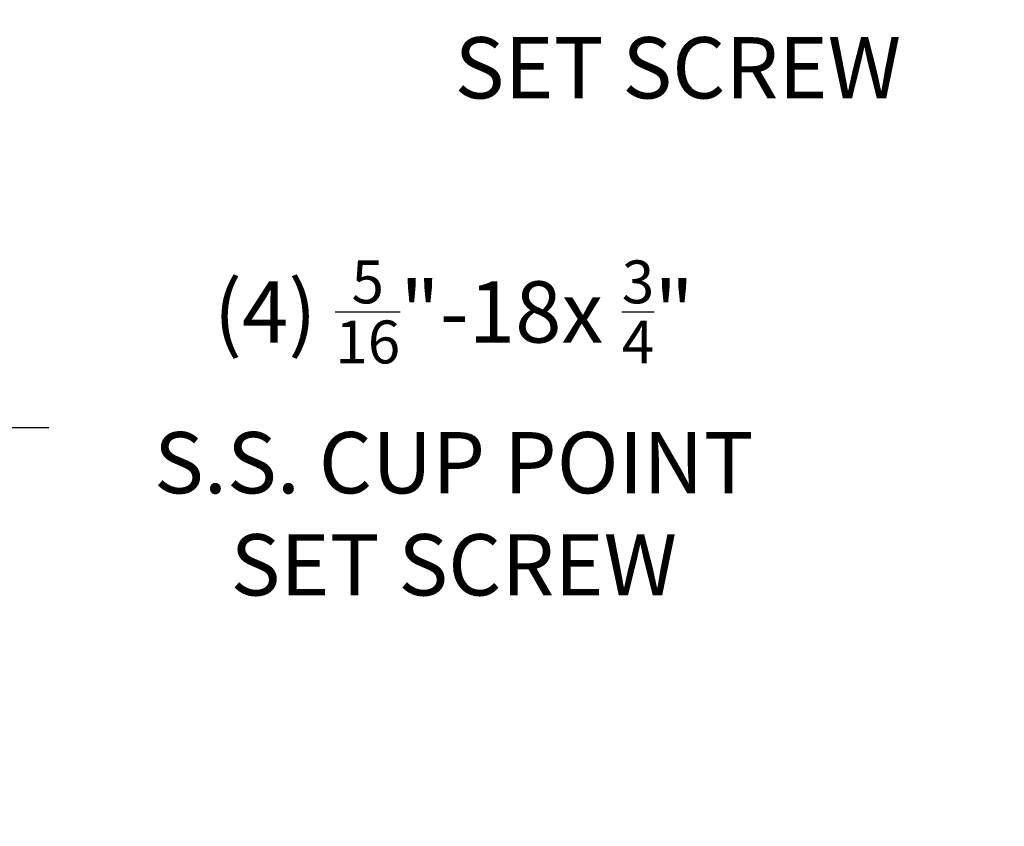
# Model space of a CAD drawing. Extents: x -63 to 82, y -11 to 79.
# Drawn here: x 64 to 79, y -7 to 6 of the extents above; entities that cross this region are included whole.
import ezdxf

# ---------------------------------------------------------------- set-up
doc = ezdxf.new("R2010")
doc.units = 0
doc.header["$MEASUREMENT"] = 0
doc.layers.get('DEFPOINTS').update_dxf_attribs({"linetype": 'CONTINUOUS'})
doc.layers.add('Text', color=7, linetype='CONTINUOUS')
doc.styles.add('ROMAND', font='romand.shx', dxfattribs={"oblique": 15})
doc.dimstyles.new('ROMAND', dxfattribs={"dimscale": 6, "dimtxt": 0.125, "dimasz": 0.125, "dimexe": 0.0625, "dimexo": 0.0625, "dimgap": 0.0625, "dimtad": 0, "dimtih": 1, "dimtoh": 1, "dimdec": 3, "dimzin": 0, "dimdsep": 46, "dimlunit": 4, "dimtxsty": 'ROMAND', "dimcen": 0, "dimadec": 0, "dimazin": 0, "dimtfac": 1, "dimtdec": 3, "dimtofl": 0, "dimtmove": 0, "dimatfit": 3, "dimfxl": 0, "dimtolj": 1, "dimtzin": 0, "dimarcsym": 0})

# ---------------------------------------------------------------- blocks, each defined once
blk = doc.blocks.new('*D31')
at = {"layer": 'DEFPOINTS', "color": 0}
for p in [(65.436, 6.967), (65.722, 6.967)]:
    blk.add_point(p, dxfattribs=at)
at = {"layer": 'Text', "color": 0, "lineweight": -2}
blk.add_line((67.597, 6.967), (66.659, 6.967), dxfattribs=at)
at = {"layer": 'Text', "color": 0}
blk.add_solid([(66.659, 7.123), (66.659, 6.811), (65.722, 6.967)], dxfattribs=at)
at = {"layer": 'Text', "color": 0, "insert": (74.267, 6.967), "char_height": 0.9375, "attachment_point": 5, "style": 'ROMAND'}
blk.add_mtext('\\A1;(4) \\A1;{\\H0.7x;\\S5/16;}"-18x {\\H0.7x;\\S3/4;}" \\PS.S. CONE POINT\\PSET SCREW', dxfattribs=at)
blk = doc.blocks.new('*D38')
at = {"layer": 'DEFPOINTS', "color": 0}
for p in [(62.134, -2.305), (61.939, -2.513)]:
    blk.add_point(p, dxfattribs=at)
at = {"layer": 'Text', "color": 0, "lineweight": -2}
for p, q in [((63.698, -0.638), (62.775, -1.622)), ((64.635, -0.638), (63.698, -0.638))]:
    blk.add_line(p, q, dxfattribs=at)
at = {"layer": 'Text', "color": 0}
blk.add_solid([(62.661, -1.515), (62.889, -1.729), (62.134, -2.305)], dxfattribs=at)
at = {"layer": 'Text', "color": 0, "insert": (70.837, -0.638), "char_height": 0.9375, "attachment_point": 5, "style": 'ROMAND'}
blk.add_mtext('\\A1;(4) \\A1;{\\H0.7x;\\S5/16;}"-18x {\\H0.7x;\\S3/4;}" \\PS.S. CUP POINT\\PSET SCREW', dxfattribs=at)

msp = doc.modelspace()

# ---------------------------------------------------------------- dimensions: what is measured, and where the dimension line sits
at = {"layer": 'Text'}
dim = msp.add_diameter_dim_2p(p1=(65.4363, 6.9671), p2=(65.7216, 6.9671), text='(4) \\A1;{\\H0.7x;\\S5/16;}"-18x {\\H0.7x;\\S3/4;}" \\PS.S. CONE POINT\\PSET SCREW', dimstyle='ROMAND', override={"dimscale": 7.5}, dxfattribs=at)
dim.commit()
dim.dimension.update_dxf_attribs({"geometry": '*D31', "text_midpoint": (74.2668, 6.9671)})
dim = msp.add_diameter_dim_2p(p1=(61.9388, -2.5135), p2=(62.134, -2.3054), text='(4) \\A1;{\\H0.7x;\\S5/16;}"-18x {\\H0.7x;\\S3/4;}" \\PS.S. CUP POINT\\PSET SCREW', dimstyle='ROMAND', override={"dimscale": 7.5}, dxfattribs=at)
dim.commit()
dim.dimension.update_dxf_attribs({"geometry": '*D38', "text_midpoint": (70.8368, -0.6381), "dimtype": 163})

doc.saveas('drawing.dxf')
